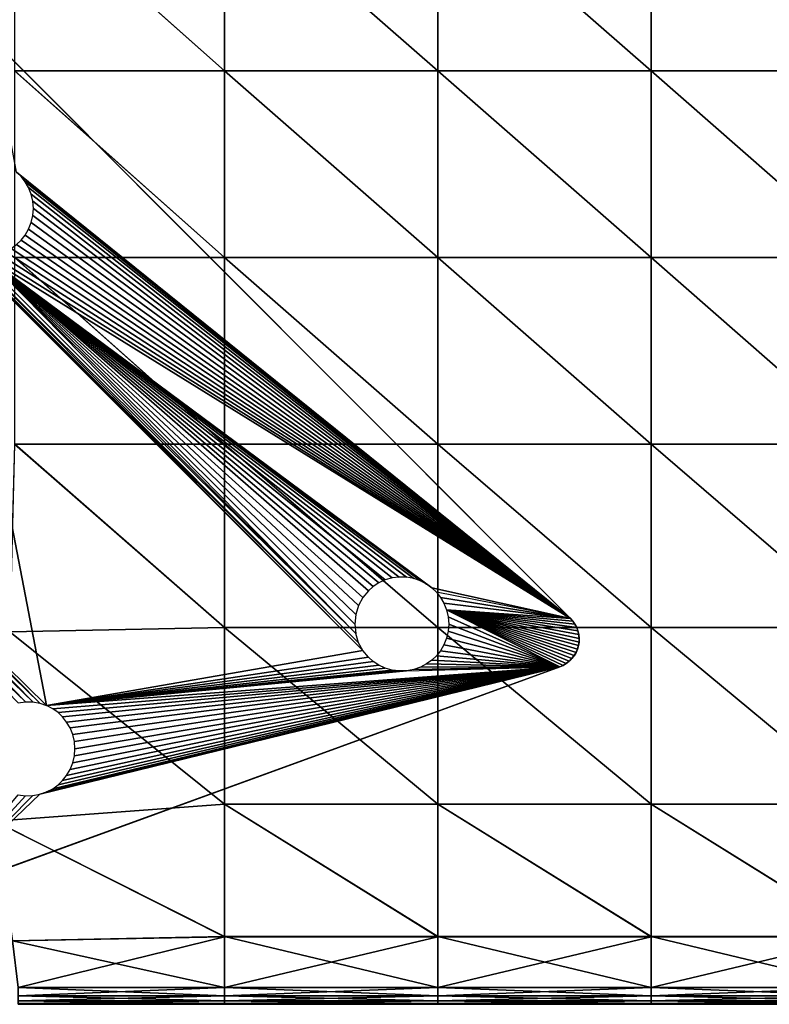
# Model space of a CAD drawing. Units: inches. Extents: x -20 to 20, y -10 to 10.1.
# Drawn here: x -17.1 to -12.1, y -10 to -3.4 of the extents above; entities that cross this region are included whole.
import ezdxf

# ---------------------------------------------------------------- set-up
doc = ezdxf.new("R2010")
doc.units = ezdxf.units.IN
doc.header["$MEASUREMENT"] = 0
doc.layers.add('SEAT-BASE', color=5, linetype='Continuous')
doc.layers.add('SEAT-FABRIC', color=5, linetype='Continuous')

msp = doc.modelspace()

# ---------------------------------------------------------------- linework, layer by layer
at = {"layer": 'SEAT-BASE'}
for points in [[(-17.3035, -3.493, 7.9921), (-17.3046, -3.4919, 8.4646), (-13.4255, -7.371, 7.9921)], [(-13.4249, -7.3716, 8.4646), (-13.4255, -7.371, 7.9921), (-17.3046, -3.4919, 8.4646)], [(-17.3035, -3.493, 7.9921), (-13.4255, -7.371, 7.9921), (-17.1392, -4.3829, 7.845)], [(-17.1392, -4.3829, 7.845), (-13.4255, -7.371, 7.9921), (-17.1087, -4.4121, 7.8453)], [(-17.1087, -4.4121, 7.8453), (-13.4255, -7.371, 7.9921), (-17.0815, -4.4462, 7.8439)], [(-17.0815, -4.4462, 7.8439), (-13.4255, -7.371, 7.9921), (-17.0586, -4.4855, 7.8406)], [(-17.0586, -4.4855, 7.8406), (-13.4255, -7.371, 7.9921), (-17.041, -4.5292, 7.8353)], [(-17.041, -4.5292, 7.8353), (-13.4255, -7.371, 7.9921), (-17.0299, -4.5761, 7.828)], [(-17.0299, -4.5761, 7.828), (-13.4255, -7.371, 7.9921), (-17.0261, -4.6247, 7.8189)], [(-17.0299, -4.6733, 7.8083), (-13.4255, -7.371, 7.9921), (-17.041, -4.7203, 7.7965)], [(-17.0261, -4.6247, 7.8189), (-13.4255, -7.371, 7.9921), (-17.0299, -4.6733, 7.8083)], [(-17.041, -4.7203, 7.7965), (-13.4255, -7.371, 7.9921), (-17.0586, -4.7639, 7.7841)], [(-17.0815, -4.8032, 7.7715), (-13.4255, -7.371, 7.9921), (-17.1087, -4.8372, 7.7591)], [(-17.0586, -4.7639, 7.7841), (-13.4255, -7.371, 7.9921), (-17.0815, -4.8032, 7.7715)], [(-17.5315, -4.8756, 7.6656), (-17.8761, -7.0346, 7.1579), (-16.9376, -7.9547, 7.1617)], [(-17.5315, -4.8756, 7.6656), (-14.8167, -7.587, 7.6662), (-17.4939, -4.9001, 7.6682)], [(-17.5315, -4.8756, 7.6656), (-16.9376, -7.9547, 7.1617), (-14.8167, -7.587, 7.6662)], [(-17.1392, -4.8665, 7.7469), (-13.4255, -7.371, 7.9921), (-17.1751, -4.8924, 7.7344)], [(-17.1087, -4.8372, 7.7591), (-13.4255, -7.371, 7.9921), (-17.1392, -4.8665, 7.7469)], [(-17.4939, -4.9001, 7.6682), (-14.8462, -7.5337, 7.6711), (-17.4516, -4.9196, 7.6728)], [(-17.4939, -4.9001, 7.6682), (-14.8167, -7.587, 7.6662), (-14.8462, -7.5337, 7.6711)], [(-17.4516, -4.9196, 7.6728), (-14.8655, -7.4731, 7.6795), (-17.4056, -4.933, 7.6795)], [(-17.4516, -4.9196, 7.6728), (-14.8462, -7.5337, 7.6711), (-14.8655, -7.4731, 7.6795)], [(-17.3573, -4.9393, 7.688), (-14.8655, -7.4731, 7.6795), (-17.4056, -4.933, 7.6795)], [(-17.3085, -4.938, 7.6981), (-13.4255, -7.371, 7.9921), (-17.3573, -4.9393, 7.688)], [(-13.4255, -7.371, 7.9921), (-14.3554, -7.1668, 7.845), (-17.3573, -4.9393, 7.688)], [(-14.3554, -7.1668, 7.845), (-14.3913, -7.1409, 7.843), (-17.3573, -4.9393, 7.688)], [(-14.3913, -7.1409, 7.843), (-14.4321, -7.1195, 7.839), (-17.3573, -4.9393, 7.688)], [(-14.4321, -7.1195, 7.839), (-14.4769, -7.104, 7.8331), (-17.3573, -4.9393, 7.688)], [(-14.4769, -7.104, 7.8331), (-14.5246, -7.0953, 7.8252), (-17.3573, -4.9393, 7.688)], [(-14.5246, -7.0953, 7.8252), (-14.5735, -7.094, 7.8155), (-17.3573, -4.9393, 7.688)], [(-14.5735, -7.094, 7.8155), (-14.6217, -7.1003, 7.8045), (-17.3573, -4.9393, 7.688)], [(-14.6217, -7.1003, 7.8045), (-14.6677, -7.1137, 7.7924), (-17.3573, -4.9393, 7.688)], [(-14.6677, -7.1137, 7.7924), (-14.71, -7.1332, 7.7799), (-17.3573, -4.9393, 7.688)], [(-14.71, -7.1332, 7.7799), (-14.7476, -7.1577, 7.7673), (-17.3573, -4.9393, 7.688)], [(-14.7476, -7.1577, 7.7673), (-14.7799, -7.1859, 7.7551), (-17.3573, -4.9393, 7.688)], [(-14.7799, -7.1859, 7.7551), (-14.8167, -7.2301, 7.7386), (-17.3573, -4.9393, 7.688)], [(-14.8167, -7.2301, 7.7386), (-14.8462, -7.2835, 7.7218), (-17.3573, -4.9393, 7.688)], [(-14.8462, -7.2835, 7.7218), (-14.8655, -7.3441, 7.7056), (-17.3573, -4.9393, 7.688)], [(-14.8655, -7.3441, 7.7056), (-14.8721, -7.4086, 7.6912), (-17.3573, -4.9393, 7.688)], [(-14.8721, -7.4086, 7.6912), (-14.8655, -7.4731, 7.6795), (-17.3573, -4.9393, 7.688)], [(-17.2608, -4.9293, 7.7096), (-13.4255, -7.371, 7.9921), (-17.3085, -4.938, 7.6981)], [(-17.216, -4.9137, 7.7218), (-13.4255, -7.371, 7.9921), (-17.2608, -4.9293, 7.7096)], [(-17.1751, -4.8924, 7.7344), (-13.4255, -7.371, 7.9921), (-17.216, -4.9137, 7.7218)], [(-16.9825, -7.9392, 7.1557), (-17.8761, -7.0346, 7.1579), (-17.865, -7.0816, 7.1507)], [(-16.9376, -7.9547, 7.1617), (-17.8761, -7.0346, 7.1579), (-16.9825, -7.9392, 7.1557)], [(-17.0302, -7.9305, 7.1478), (-17.865, -7.0816, 7.1507), (-17.8613, -7.1302, 7.1416)], [(-16.9825, -7.9392, 7.1557), (-17.865, -7.0816, 7.1507), (-17.0302, -7.9305, 7.1478)], [(-17.079, -7.9292, 7.1382), (-17.8613, -7.1302, 7.1416), (-17.865, -7.1788, 7.1309)], [(-17.079, -7.9292, 7.1382), (-17.865, -7.1788, 7.1309), (-17.1272, -7.9355, 7.1271)], [(-17.0302, -7.9305, 7.1478), (-17.8613, -7.1302, 7.1416), (-17.079, -7.9292, 7.1382)], [(-14.3248, -7.196, 7.8453), (-14.3554, -7.1668, 7.845), (-13.4255, -7.371, 7.9921)], [(-13.4255, -7.371, 7.9921), (-14.3248, -7.196, 7.8453), (-14.2977, -7.2301, 7.8439)], [(-13.4255, -7.371, 7.9921), (-14.2977, -7.2301, 7.8439), (-14.2746, -7.2694, 7.8406)], [(-13.4255, -7.371, 7.9921), (-14.2746, -7.2694, 7.8406), (-14.2571, -7.313, 7.8353)], [(-13.4974, -7.6952, 7.9118), (-14.2571, -7.313, 7.8353), (-14.246, -7.36, 7.828)], [(-13.4753, -7.6857, 7.9182), (-14.2571, -7.313, 7.8353), (-13.4974, -7.6952, 7.9118)], [(-13.4542, -7.6732, 7.9251), (-14.2571, -7.313, 7.8353), (-13.4753, -7.6857, 7.9182)], [(-13.4345, -7.6579, 7.9322), (-14.2571, -7.313, 7.8353), (-13.4542, -7.6732, 7.9251)], [(-13.4167, -7.64, 7.9394), (-14.2571, -7.313, 7.8353), (-13.4345, -7.6579, 7.9322)], [(-13.4014, -7.6201, 7.9465), (-14.2571, -7.313, 7.8353), (-13.4167, -7.64, 7.9394)], [(-13.3887, -7.5985, 7.9535), (-14.2571, -7.313, 7.8353), (-13.4014, -7.6201, 7.9465)], [(-13.3791, -7.5759, 7.96), (-14.2571, -7.313, 7.8353), (-13.3887, -7.5985, 7.9535)], [(-13.3725, -7.5528, 7.966), (-14.2571, -7.313, 7.8353), (-13.3791, -7.5759, 7.96)], [(-13.3687, -7.5292, 7.9716), (-14.2571, -7.313, 7.8353), (-13.3725, -7.5528, 7.966)], [(-13.3679, -7.5046, 7.9767), (-14.2571, -7.313, 7.8353), (-13.3687, -7.5292, 7.9716)], [(-13.3702, -7.4797, 7.9813), (-14.2571, -7.313, 7.8353), (-13.3679, -7.5046, 7.9767)], [(-13.3757, -7.4552, 7.9852), (-14.2571, -7.313, 7.8353), (-13.3702, -7.4797, 7.9813)], [(-13.3843, -7.4315, 7.9882), (-14.2571, -7.313, 7.8353), (-13.3757, -7.4552, 7.9852)], [(-13.3957, -7.4093, 7.9904), (-14.2571, -7.313, 7.8353), (-13.3843, -7.4315, 7.9882)], [(-13.4096, -7.389, 7.9917), (-14.2571, -7.313, 7.8353), (-13.3957, -7.4093, 7.9904)], [(-13.4255, -7.371, 7.9921), (-14.2571, -7.313, 7.8353), (-13.4096, -7.389, 7.9917)], [(-13.4974, -7.6952, 7.9118), (-14.246, -7.36, 7.828), (-14.2422, -7.4086, 7.8189)], [(-13.4249, -7.3716, 8.4646), (-13.4255, -7.371, 7.9921), (-13.4096, -7.389, 7.9917)], [(-13.3986, -7.4045, 8.4646), (-13.4096, -7.389, 7.9917), (-13.4249, -7.3716, 8.4646)], [(-13.4974, -7.6952, 7.9118), (-14.2422, -7.4086, 7.8189), (-14.246, -7.4572, 7.8083)], [(-13.3986, -7.4045, 8.4646), (-13.4096, -7.389, 7.9917), (-13.3957, -7.4093, 7.9904)], [(-13.3805, -7.4407, 8.4646), (-13.3957, -7.4093, 7.9904), (-13.3986, -7.4045, 8.4646)], [(-13.3805, -7.4407, 8.4646), (-13.3957, -7.4093, 7.9904), (-13.3843, -7.4315, 7.9882)], [(-13.3805, -7.4407, 8.4646), (-13.3843, -7.4315, 7.9882), (-13.3757, -7.4552, 7.9852)], [(-13.3805, -7.4407, 8.4646), (-13.3757, -7.4552, 7.9852), (-13.3703, -7.4791, 8.4646)], [(-14.2746, -7.5478, 7.7841), (-13.4974, -7.6952, 7.9118), (-14.2571, -7.5041, 7.7965)], [(-13.4974, -7.6952, 7.9118), (-14.246, -7.4572, 7.8083), (-14.2571, -7.5041, 7.7965)], [(-13.3703, -7.4791, 8.4646), (-13.3757, -7.4552, 7.9852), (-13.3702, -7.4797, 7.9813)], [(-13.3679, -7.5172, 8.4646), (-13.3687, -7.5292, 7.9716), (-13.3725, -7.5528, 8.4646)], [(-13.3703, -7.4791, 8.4646), (-13.3702, -7.4797, 7.9813), (-13.3679, -7.5172, 8.4646)], [(-13.3679, -7.5172, 8.4646), (-13.3702, -7.4797, 7.9813), (-13.3679, -7.5046, 7.9767)], [(-13.3679, -7.5172, 8.4646), (-13.3679, -7.5046, 7.9767), (-13.3687, -7.5292, 7.9716)], [(-14.2977, -7.5871, 7.7715), (-13.4974, -7.6952, 7.9118), (-14.2746, -7.5478, 7.7841)], [(-13.3887, -7.5985, 7.9535), (-13.3834, -7.5871, 8.4646), (-13.3791, -7.5759, 7.96)], [(-13.3725, -7.5528, 7.966), (-13.3834, -7.5871, 8.4646), (-13.3725, -7.5528, 8.4646)], [(-13.3791, -7.5759, 7.96), (-13.3834, -7.5871, 8.4646), (-13.3725, -7.5528, 7.966)], [(-13.3725, -7.5528, 8.4646), (-13.3687, -7.5292, 7.9716), (-13.3725, -7.5528, 7.966)], [(-14.8167, -7.587, 7.6662), (-16.9376, -7.9547, 7.1617), (-14.7799, -7.6313, 7.6647)], [(-14.7799, -7.6313, 7.6647), (-16.9376, -7.9547, 7.1617), (-14.7476, -7.6595, 7.6656)], [(-14.3554, -7.6504, 7.7469), (-13.4974, -7.6952, 7.9118), (-14.3248, -7.6212, 7.7591)], [(-14.3248, -7.6212, 7.7591), (-13.4974, -7.6952, 7.9118), (-14.2977, -7.5871, 7.7715)], [(-13.4271, -7.6511, 8.4646), (-13.4167, -7.64, 7.9394), (-13.4345, -7.6579, 7.9322)], [(-13.4271, -7.6511, 8.4646), (-13.4014, -7.6201, 7.9465), (-13.4167, -7.64, 7.9394)], [(-13.4017, -7.6206, 8.4646), (-13.4014, -7.6201, 7.9465), (-13.4271, -7.6511, 8.4646)], [(-13.3834, -7.5871, 8.4646), (-13.3887, -7.5985, 7.9535), (-13.4017, -7.6206, 8.4646)], [(-13.4017, -7.6206, 8.4646), (-13.3887, -7.5985, 7.9535), (-13.4014, -7.6201, 7.9465)], [(-13.4974, -7.6952, 7.9118), (-17.1747, -9.0337, 8.3071), (-17.6861, -9.2198, 6.7534)], [(-17.6861, -9.2198, 6.7534), (-16.9825, -8.5484, 7.0322), (-13.4974, -7.6952, 7.9118)], [(-13.4966, -7.6949, 8.4646), (-17.1747, -9.0337, 8.3071), (-17.1747, -9.0337, 8.4646)], [(-17.1747, -9.0337, 8.3071), (-13.4966, -7.6949, 8.4646), (-13.4974, -7.6952, 7.9118)], [(-16.9825, -8.5484, 7.0322), (-16.9376, -8.5328, 7.0445), (-13.4974, -7.6952, 7.9118)], [(-14.7476, -7.6595, 7.6656), (-16.9376, -7.9547, 7.1617), (-14.71, -7.684, 7.6682)], [(-14.71, -7.684, 7.6682), (-16.9376, -7.9547, 7.1617), (-14.6677, -7.7035, 7.6728)], [(-16.9376, -8.5328, 7.0445), (-16.8967, -8.5115, 7.0571), (-13.4974, -7.6952, 7.9118)], [(-16.8967, -7.9761, 7.1656), (-16.9376, -7.9547, 7.1617), (-13.4974, -7.6952, 7.9118)], [(-13.4974, -7.6952, 7.9118), (-16.9376, -7.9547, 7.1617), (-14.5246, -7.7219, 7.6981)], [(-14.6677, -7.7035, 7.6728), (-16.9376, -7.9547, 7.1617), (-14.6217, -7.7169, 7.6795)], [(-16.8967, -8.5115, 7.0571), (-16.8609, -8.4856, 7.0696), (-13.4974, -7.6952, 7.9118)], [(-16.8609, -8.0019, 7.1677), (-16.8967, -7.9761, 7.1656), (-13.4974, -7.6952, 7.9118)], [(-16.8609, -8.4856, 7.0696), (-16.8303, -8.4563, 7.0817), (-13.4974, -7.6952, 7.9118)], [(-16.8303, -8.0312, 7.1679), (-16.8609, -8.0019, 7.1677), (-13.4974, -7.6952, 7.9118)], [(-16.8303, -8.4563, 7.0817), (-16.8031, -8.4222, 7.0941), (-13.4974, -7.6952, 7.9118)], [(-16.8031, -8.0653, 7.1665), (-16.8303, -8.0312, 7.1679), (-13.4974, -7.6952, 7.9118)], [(-16.8031, -8.4222, 7.0941), (-16.7801, -8.3829, 7.1068), (-13.4974, -7.6952, 7.9118)], [(-16.7801, -8.1045, 7.1632), (-16.8031, -8.0653, 7.1665), (-13.4974, -7.6952, 7.9118)], [(-16.7801, -8.3829, 7.1068), (-16.7626, -8.3393, 7.1192), (-13.4974, -7.6952, 7.9118)], [(-16.7626, -8.1482, 7.1579), (-16.7801, -8.1045, 7.1632), (-13.4974, -7.6952, 7.9118)], [(-16.7626, -8.3393, 7.1192), (-16.7515, -8.2924, 7.1309), (-13.4974, -7.6952, 7.9118)], [(-16.7515, -8.1951, 7.1507), (-16.7626, -8.1482, 7.1579), (-13.4974, -7.6952, 7.9118)], [(-16.7515, -8.2924, 7.1309), (-16.7477, -8.2437, 7.1416), (-13.4974, -7.6952, 7.9118)], [(-16.7477, -8.2437, 7.1416), (-16.7515, -8.1951, 7.1507), (-13.4974, -7.6952, 7.9118)], [(-14.5246, -7.7219, 7.6981), (-13.4974, -7.6952, 7.9118), (-14.4769, -7.7132, 7.7096)], [(-14.4769, -7.7132, 7.7096), (-13.4974, -7.6952, 7.9118), (-14.4321, -7.6976, 7.7218)], [(-14.4321, -7.6976, 7.7218), (-13.4974, -7.6952, 7.9118), (-14.3913, -7.6763, 7.7344)], [(-14.3913, -7.6763, 7.7344), (-13.4974, -7.6952, 7.9118), (-14.3554, -7.6504, 7.7469)], [(-13.4966, -7.6949, 8.4646), (-13.4753, -7.6857, 7.9182), (-13.4974, -7.6952, 7.9118)], [(-13.4589, -7.6763, 8.4646), (-13.4753, -7.6857, 7.9182), (-13.4966, -7.6949, 8.4646)], [(-13.4589, -7.6763, 8.4646), (-13.4542, -7.6732, 7.9251), (-13.4753, -7.6857, 7.9182)], [(-13.4271, -7.6511, 8.4646), (-13.4345, -7.6579, 7.9322), (-13.4589, -7.6763, 8.4646)], [(-13.4589, -7.6763, 8.4646), (-13.4345, -7.6579, 7.9322), (-13.4542, -7.6732, 7.9251)], [(-14.6217, -7.7169, 7.6795), (-16.9376, -7.9547, 7.1617), (-14.5735, -7.7231, 7.688)], [(-14.5735, -7.7231, 7.688), (-16.9376, -7.9547, 7.1617), (-14.5246, -7.7219, 7.6981)], [(-17.0302, -8.557, 7.0208), (-16.9825, -8.5484, 7.0322), (-17.6861, -9.2198, 6.7534)], [(-17.1272, -8.552, 7.0021), (-17.079, -8.5583, 7.0106), (-17.6861, -9.2198, 6.7534)], [(-17.079, -8.5583, 7.0106), (-17.0302, -8.557, 7.0208), (-17.6861, -9.2198, 6.7534)]]:
    msp.add_3dface(points, dxfattribs=at)
at = {"layer": 'SEAT-FABRIC'}
for points in [[(-15.7445, -3.7031, 15.8032), (-15.7445, -2.4525, 15.8032), (-17.1515, -2.4525, 15.7499)], [(-17.1515, -2.4525, 15.7499), (-17.1515, -3.7031, 15.7499), (-15.7445, -3.7031, 15.8032)], [(-15.7445, -3.7031, 8.458), (-17.1512, -3.7031, 8.458), (-17.1512, -2.4525, 8.458)], [(-17.1512, -2.4525, 8.458), (-15.7445, -2.4525, 8.458), (-15.7445, -3.7031, 8.458)], [(-15.7445, -2.4525, 8.458), (-14.3151, -2.4525, 8.458), (-14.3151, -3.7031, 8.458)], [(-14.3151, -3.7031, 8.458), (-15.7445, -3.7031, 8.458), (-15.7445, -2.4525, 8.458)], [(-14.3151, -3.7031, 15.8032), (-14.3151, -2.4525, 15.8032), (-15.7445, -2.4525, 15.8032)], [(-15.7445, -2.4525, 15.8032), (-15.7445, -3.7031, 15.8032), (-14.3151, -3.7031, 15.8032)], [(-12.8856, -3.7031, 8.458), (-14.3151, -3.7031, 8.458), (-14.3151, -2.4525, 8.458)], [(-14.3151, -2.4525, 8.458), (-12.8856, -2.4525, 8.458), (-12.8856, -3.7031, 8.458)], [(-12.8856, -3.7031, 15.8032), (-12.8856, -2.4525, 15.8032), (-14.3151, -2.4525, 15.8032)], [(-14.3151, -2.4525, 15.8032), (-14.3151, -3.7031, 15.8032), (-12.8856, -3.7031, 15.8032)], [(-12.8856, -2.4525, 8.458), (-11.4562, -2.4525, 8.458), (-11.4562, -3.7031, 8.458)], [(-11.4562, -3.7031, 8.458), (-12.8856, -3.7031, 8.458), (-12.8856, -2.4525, 8.458)], [(-11.4562, -3.7031, 15.8032), (-11.4562, -2.4525, 15.8032), (-12.8856, -2.4525, 15.8032)], [(-12.8856, -2.4525, 15.8032), (-12.8856, -3.7031, 15.8032), (-11.4562, -3.7031, 15.8032)], [(-17.1515, -3.7031, 15.7499), (-17.1515, -4.9536, 15.7499), (-15.7445, -4.9536, 15.8032)], [(-15.7445, -4.9536, 15.8032), (-15.7445, -3.7031, 15.8032), (-17.1515, -3.7031, 15.7499)], [(-15.7445, -4.9536, 8.458), (-17.1512, -4.9536, 8.458), (-17.1512, -3.7031, 8.458)], [(-17.1512, -3.7031, 8.458), (-15.7445, -3.7031, 8.458), (-15.7445, -4.9536, 8.458)], [(-15.7445, -3.7031, 8.458), (-14.3151, -3.7031, 8.458), (-14.3151, -4.9536, 8.458)], [(-14.3151, -4.9536, 8.458), (-15.7445, -4.9536, 8.458), (-15.7445, -3.7031, 8.458)], [(-15.7445, -3.7031, 15.8032), (-15.7445, -4.9536, 15.8032), (-14.3151, -4.9536, 15.8032)], [(-14.3151, -4.9536, 15.8032), (-14.3151, -3.7031, 15.8032), (-15.7445, -3.7031, 15.8032)], [(-12.8856, -4.9536, 8.458), (-14.3151, -4.9536, 8.458), (-14.3151, -3.7031, 8.458)], [(-14.3151, -3.7031, 8.458), (-12.8856, -3.7031, 8.458), (-12.8856, -4.9536, 8.458)], [(-14.3151, -3.7031, 15.8032), (-14.3151, -4.9536, 15.8032), (-12.8856, -4.9536, 15.8032)], [(-12.8856, -4.9536, 15.8032), (-12.8856, -3.7031, 15.8032), (-14.3151, -3.7031, 15.8032)], [(-12.8856, -3.7031, 8.458), (-11.4562, -3.7031, 8.458), (-11.4562, -4.9536, 8.458)], [(-11.4562, -4.9536, 8.458), (-12.8856, -4.9536, 8.458), (-12.8856, -3.7031, 8.458)], [(-12.8856, -3.7031, 15.8032), (-12.8856, -4.9536, 15.8032), (-11.4562, -4.9536, 15.8032)], [(-11.4562, -4.9536, 15.8032), (-11.4562, -3.7031, 15.8032), (-12.8856, -3.7031, 15.8032)], [(-15.7445, -6.2041, 15.8032), (-15.7445, -4.9536, 15.8032), (-17.1515, -4.9536, 15.7499)], [(-17.1515, -4.9536, 15.7499), (-17.1515, -6.2041, 15.7499), (-15.7445, -6.2041, 15.8032)], [(-15.7445, -6.2041, 8.458), (-17.1512, -6.2041, 8.458), (-17.1512, -4.9536, 8.458)], [(-17.1512, -4.9536, 8.458), (-15.7445, -4.9536, 8.458), (-15.7445, -6.2041, 8.458)], [(-15.7445, -4.9536, 8.458), (-14.3151, -4.9536, 8.458), (-14.3151, -6.2041, 8.458)], [(-14.3151, -6.2041, 8.458), (-15.7445, -6.2041, 8.458), (-15.7445, -4.9536, 8.458)], [(-14.3151, -6.2041, 15.8032), (-14.3151, -4.9536, 15.8032), (-15.7445, -4.9536, 15.8032)], [(-15.7445, -4.9536, 15.8032), (-15.7445, -6.2041, 15.8032), (-14.3151, -6.2041, 15.8032)], [(-12.8856, -6.2041, 8.458), (-14.3151, -6.2041, 8.458), (-14.3151, -4.9536, 8.458)], [(-14.3151, -4.9536, 8.458), (-12.8856, -4.9536, 8.458), (-12.8856, -6.2041, 8.458)], [(-12.8856, -6.2041, 15.8032), (-12.8856, -4.9536, 15.8032), (-14.3151, -4.9536, 15.8032)], [(-14.3151, -4.9536, 15.8032), (-14.3151, -6.2041, 15.8032), (-12.8856, -6.2041, 15.8032)], [(-12.8856, -4.9536, 8.458), (-11.4562, -4.9536, 8.458), (-11.4562, -6.2041, 8.458)], [(-11.4562, -6.2041, 8.458), (-12.8856, -6.2041, 8.458), (-12.8856, -4.9536, 8.458)], [(-11.4562, -6.2041, 15.8032), (-11.4562, -4.9536, 15.8032), (-12.8856, -4.9536, 15.8032)], [(-12.8856, -4.9536, 15.8032), (-12.8856, -6.2041, 15.8032), (-11.4562, -6.2041, 15.8032)], [(-17.1515, -6.2041, 15.7499), (-17.1849, -7.4608, 15.7004), (-15.7445, -7.4322, 15.7504)], [(-15.7445, -7.4319, 8.458), (-17.1847, -7.4605, 8.458), (-17.1512, -6.2041, 8.458)], [(-15.7445, -7.4322, 15.7504), (-15.7445, -6.2041, 15.8032), (-17.1515, -6.2041, 15.7499)], [(-17.1512, -6.2041, 8.458), (-15.7445, -6.2041, 8.458), (-15.7445, -7.4319, 8.458)], [(-15.7445, -6.2041, 8.458), (-14.3151, -6.2041, 8.458), (-14.3151, -7.4319, 8.458)], [(-14.3151, -7.4319, 8.458), (-15.7445, -7.4319, 8.458), (-15.7445, -6.2041, 8.458)], [(-15.7445, -6.2041, 15.8032), (-15.7445, -7.4322, 15.7504), (-14.3151, -7.4322, 15.7504)], [(-14.3151, -7.4322, 15.7504), (-14.3151, -6.2041, 15.8032), (-15.7445, -6.2041, 15.8032)], [(-12.8856, -7.4319, 8.458), (-14.3151, -7.4319, 8.458), (-14.3151, -6.2041, 8.458)], [(-14.3151, -6.2041, 8.458), (-12.8856, -6.2041, 8.458), (-12.8856, -7.4319, 8.458)], [(-14.3151, -6.2041, 15.8032), (-14.3151, -7.4322, 15.7504), (-12.8856, -7.4322, 15.7504)], [(-12.8856, -7.4322, 15.7504), (-12.8856, -6.2041, 15.8032), (-14.3151, -6.2041, 15.8032)], [(-12.8856, -6.2041, 8.458), (-11.4562, -6.2041, 8.458), (-11.4562, -7.4319, 8.458)], [(-11.4562, -7.4319, 8.458), (-12.8856, -7.4319, 8.458), (-12.8856, -6.2041, 8.458)], [(-12.8856, -6.2041, 15.8032), (-12.8856, -7.4322, 15.7504), (-11.4562, -7.4322, 15.7504)], [(-11.4562, -7.4322, 15.7504), (-11.4562, -6.2041, 15.8032), (-12.8856, -6.2041, 15.8032)], [(-15.7445, -8.6155, 15.5918), (-15.7445, -7.4322, 15.7504), (-17.1849, -7.4608, 15.7004)], [(-17.1847, -7.4605, 8.458), (-15.7445, -7.4319, 8.458), (-15.7445, -8.6142, 8.458)], [(-15.7445, -7.4319, 8.458), (-14.3151, -7.4319, 8.458), (-14.3151, -8.6142, 8.458)], [(-14.3151, -8.6142, 8.458), (-15.7445, -8.6142, 8.458), (-15.7445, -7.4319, 8.458)], [(-14.3151, -8.6155, 15.5918), (-14.3151, -7.4322, 15.7504), (-15.7445, -7.4322, 15.7504)], [(-15.7445, -7.4322, 15.7504), (-15.7445, -8.6155, 15.5918), (-14.3151, -8.6155, 15.5918)], [(-12.8856, -8.6142, 8.458), (-14.3151, -8.6142, 8.458), (-14.3151, -7.4319, 8.458)], [(-14.3151, -7.4319, 8.458), (-12.8856, -7.4319, 8.458), (-12.8856, -8.6142, 8.458)], [(-12.8856, -8.6155, 15.5918), (-12.8856, -7.4322, 15.7504), (-14.3151, -7.4322, 15.7504)], [(-14.3151, -7.4322, 15.7504), (-14.3151, -8.6155, 15.5918), (-12.8856, -8.6155, 15.5918)], [(-12.8856, -7.4319, 8.458), (-11.4562, -7.4319, 8.458), (-11.4562, -8.6142, 8.458)], [(-11.4562, -8.6142, 8.458), (-12.8856, -8.6142, 8.458), (-12.8856, -7.4319, 8.458)], [(-11.4562, -8.6155, 15.5918), (-11.4562, -7.4322, 15.7504), (-12.8856, -7.4322, 15.7504)], [(-12.8856, -7.4322, 15.7504), (-12.8856, -8.6155, 15.5918), (-11.4562, -8.6155, 15.5918)], [(-17.1849, -7.4608, 15.7004), (-17.2851, -8.7299, 15.5519), (-15.7445, -8.6155, 15.5918)], [(-15.7445, -8.6142, 8.458), (-17.285, -8.7288, 8.458), (-17.1847, -7.4605, 8.458)], [(-15.7445, -9.5029, 15.424), (-15.7445, -8.6155, 15.5918), (-17.2851, -8.7299, 15.5519)], [(-17.285, -8.7288, 8.458), (-15.7445, -8.6142, 8.458), (-15.7445, -9.5009, 8.4641)], [(-15.7445, -8.6142, 8.458), (-14.3151, -8.6142, 8.458), (-14.3151, -9.5009, 8.4641)], [(-14.3151, -9.5009, 8.4641), (-15.7445, -9.5009, 8.4641), (-15.7445, -8.6142, 8.458)], [(-15.7445, -8.6155, 15.5918), (-15.7445, -9.5029, 15.424), (-14.3151, -9.5029, 15.424)], [(-14.3151, -9.5029, 15.424), (-14.3151, -8.6155, 15.5918), (-15.7445, -8.6155, 15.5918)], [(-12.8856, -9.5009, 8.4641), (-14.3151, -9.5009, 8.4641), (-14.3151, -8.6142, 8.458)], [(-14.3151, -8.6142, 8.458), (-12.8856, -8.6142, 8.458), (-12.8856, -9.5009, 8.4641)], [(-14.3151, -8.6155, 15.5918), (-14.3151, -9.5029, 15.424), (-12.8856, -9.5029, 15.424)], [(-12.8856, -9.5029, 15.424), (-12.8856, -8.6155, 15.5918), (-14.3151, -8.6155, 15.5918)], [(-12.8856, -8.6142, 8.458), (-11.4562, -8.6142, 8.458), (-11.4562, -9.5009, 8.4641)], [(-11.4562, -9.5009, 8.4641), (-12.8856, -9.5009, 8.4641), (-12.8856, -8.6142, 8.458)], [(-12.8856, -8.6155, 15.5918), (-12.8856, -9.5029, 15.424), (-11.4562, -9.5029, 15.424)], [(-11.4562, -9.5029, 15.424), (-11.4562, -8.6155, 15.5918), (-12.8856, -8.6155, 15.5918)], [(-17.2851, -8.7299, 15.5519), (-17.1662, -9.5314, 15.4128), (-15.7445, -9.5029, 15.424)], [(-15.7445, -9.5009, 8.4641), (-17.1661, -9.5296, 8.4641), (-17.285, -8.7288, 8.458)], [(-15.7445, -9.5029, 15.424), (-17.1662, -9.5314, 15.4128), (-17.1271, -9.8434, 15.3424)], [(-17.1661, -9.5296, 8.4641), (-15.7445, -9.5009, 8.4641), (-15.7445, -9.842, 8.4826)], [(-15.7445, -9.842, 8.4826), (-17.1271, -9.842, 8.4826), (-17.1661, -9.5296, 8.4641)], [(-17.1271, -9.8434, 15.3424), (-15.7445, -9.8436, 15.3435), (-15.7445, -9.5029, 15.424)], [(-15.7445, -9.5009, 8.4641), (-14.3151, -9.5009, 8.4641), (-14.3151, -9.842, 8.4826)], [(-14.3151, -9.842, 8.4826), (-15.7445, -9.842, 8.4826), (-15.7445, -9.5009, 8.4641)], [(-15.7445, -9.8436, 15.3435), (-14.3151, -9.8436, 15.3435), (-14.3151, -9.5029, 15.424)], [(-14.3151, -9.5029, 15.424), (-15.7445, -9.5029, 15.424), (-15.7445, -9.8436, 15.3435)], [(-12.8857, -9.842, 8.4826), (-14.3151, -9.842, 8.4826), (-14.3151, -9.5009, 8.4641)], [(-14.3151, -9.5009, 8.4641), (-12.8856, -9.5009, 8.4641), (-12.8857, -9.842, 8.4826)], [(-12.8856, -9.5029, 15.424), (-14.3151, -9.5029, 15.424), (-14.3151, -9.8436, 15.3435)], [(-14.3151, -9.8436, 15.3435), (-12.8856, -9.8436, 15.3435), (-12.8856, -9.5029, 15.424)], [(-11.4562, -9.842, 8.4826), (-12.8857, -9.842, 8.4826), (-12.8856, -9.5009, 8.4641)], [(-12.8856, -9.5009, 8.4641), (-11.4562, -9.5009, 8.4641), (-11.4562, -9.842, 8.4826)], [(-12.8856, -9.8436, 15.3435), (-11.4562, -9.8436, 15.3435), (-11.4562, -9.5029, 15.424)], [(-11.4562, -9.5029, 15.424), (-12.8856, -9.5029, 15.424), (-12.8856, -9.8436, 15.3435)], [(-15.7445, -9.8988, 8.5195), (-17.1278, -9.8988, 8.5195), (-17.1271, -9.842, 8.4826)], [(-15.7445, -9.8436, 15.3435), (-17.1271, -9.8434, 15.3424), (-17.1278, -9.8995, 15.2958)], [(-17.1278, -9.8995, 15.2958), (-15.7445, -9.8996, 15.2964), (-15.7445, -9.8436, 15.3435)], [(-17.1271, -9.842, 8.4826), (-15.7445, -9.842, 8.4826), (-15.7445, -9.8988, 8.5195)], [(-15.7445, -9.842, 8.4826), (-14.3151, -9.842, 8.4826), (-14.3151, -9.8988, 8.5195)], [(-14.3151, -9.8988, 8.5195), (-15.7445, -9.8988, 8.5195), (-15.7445, -9.842, 8.4826)], [(-15.7445, -9.8996, 15.2964), (-14.3151, -9.8996, 15.2964), (-14.3151, -9.8436, 15.3435)], [(-14.3151, -9.8436, 15.3435), (-15.7445, -9.8436, 15.3435), (-15.7445, -9.8996, 15.2964)], [(-12.8857, -9.8988, 8.5195), (-14.3151, -9.8988, 8.5195), (-14.3151, -9.842, 8.4826)], [(-14.3151, -9.842, 8.4826), (-12.8857, -9.842, 8.4826), (-12.8857, -9.8988, 8.5195)], [(-12.8856, -9.8436, 15.3435), (-14.3151, -9.8436, 15.3435), (-14.3151, -9.8996, 15.2964)], [(-14.3151, -9.8996, 15.2964), (-12.8856, -9.8996, 15.2964), (-12.8856, -9.8436, 15.3435)], [(-12.8857, -9.842, 8.4826), (-11.4562, -9.842, 8.4826), (-11.4562, -9.8988, 8.5195)], [(-11.4562, -9.8988, 8.5195), (-12.8857, -9.8988, 8.5195), (-12.8857, -9.842, 8.4826)], [(-12.8856, -9.8996, 15.2964), (-11.4562, -9.8996, 15.2964), (-11.4562, -9.8436, 15.3435)], [(-11.4562, -9.8436, 15.3435), (-12.8856, -9.8436, 15.3435), (-12.8856, -9.8996, 15.2964)], [(-17.1285, -9.9557, 9.7047), (-17.1284, -9.95, 8.8988), (-15.7445, -9.95, 8.8988)], [(-15.7445, -9.95, 8.8988), (-15.7445, -9.9557, 9.7047), (-17.1285, -9.9557, 9.7047)], [(-17.1284, -9.9501, 14.9078), (-17.1285, -9.9557, 14.101), (-15.7445, -9.9557, 14.101)], [(-15.7445, -9.9557, 9.7047), (-15.7445, -9.9557, 10.7791), (-17.1285, -9.9557, 10.7791)], [(-17.1285, -9.9557, 10.7791), (-17.1285, -9.9557, 9.7047), (-15.7445, -9.9557, 9.7047)], [(-17.1285, -9.9557, 11.9028), (-17.1285, -9.9557, 10.7791), (-15.7445, -9.9557, 10.7791)], [(-15.7445, -9.9557, 10.7791), (-15.7445, -9.9557, 11.9028), (-17.1285, -9.9557, 11.9028)], [(-15.7445, -9.9557, 11.9028), (-15.7445, -9.9557, 13.0265), (-17.1285, -9.9557, 13.0265)], [(-17.1285, -9.9557, 13.0265), (-17.1285, -9.9557, 11.9028), (-15.7445, -9.9557, 11.9028)], [(-17.1285, -9.9557, 14.101), (-17.1285, -9.9557, 13.0265), (-15.7445, -9.9557, 13.0265)], [(-15.7445, -9.9557, 13.0265), (-15.7445, -9.9557, 14.101), (-17.1285, -9.9557, 14.101)], [(-15.7445, -9.95, 8.8988), (-17.1284, -9.95, 8.8988), (-17.1282, -9.9329, 8.581)], [(-15.7446, -9.9332, 15.2288), (-17.1282, -9.9332, 15.2285), (-17.1284, -9.9501, 14.9078)], [(-17.1284, -9.9501, 14.9078), (-15.7445, -9.9501, 14.9079), (-15.7446, -9.9332, 15.2288)], [(-15.7445, -9.9557, 14.101), (-15.7445, -9.9501, 14.9079), (-17.1284, -9.9501, 14.9078)], [(-15.7445, -9.9329, 8.581), (-17.1282, -9.9329, 8.581), (-17.1278, -9.8988, 8.5195)], [(-15.7445, -9.8996, 15.2964), (-17.1278, -9.8995, 15.2958), (-17.1282, -9.9332, 15.2285)], [(-17.1282, -9.9332, 15.2285), (-15.7446, -9.9332, 15.2288), (-15.7445, -9.8996, 15.2964)], [(-17.1282, -9.9329, 8.581), (-15.7445, -9.9329, 8.581), (-15.7445, -9.95, 8.8988)], [(-17.1278, -9.8988, 8.5195), (-15.7445, -9.8988, 8.5195), (-15.7445, -9.9329, 8.581)], [(-15.7446, -9.9332, 15.2288), (-14.3151, -9.9332, 15.2288), (-14.3151, -9.8996, 15.2964)], [(-14.3151, -9.8996, 15.2964), (-15.7445, -9.8996, 15.2964), (-15.7446, -9.9332, 15.2288)], [(-14.3151, -9.9332, 15.2288), (-15.7446, -9.9332, 15.2288), (-15.7445, -9.9501, 14.9079)], [(-15.7445, -9.8988, 8.5195), (-14.3151, -9.8988, 8.5195), (-14.3151, -9.9329, 8.581)], [(-14.3151, -9.9329, 8.581), (-15.7445, -9.9329, 8.581), (-15.7445, -9.8988, 8.5195)], [(-15.7445, -9.9329, 8.581), (-14.3151, -9.9329, 8.581), (-14.3151, -9.95, 8.8988)], [(-14.3151, -9.95, 8.8988), (-15.7445, -9.95, 8.8988), (-15.7445, -9.9329, 8.581)], [(-15.7445, -9.9501, 14.9079), (-14.3151, -9.9501, 14.9079), (-14.3151, -9.9332, 15.2288)], [(-15.7445, -9.9557, 9.7047), (-15.7445, -9.95, 8.8988), (-14.3151, -9.95, 8.8988)], [(-14.3151, -9.95, 8.8988), (-14.3151, -9.9557, 9.7047), (-15.7445, -9.9557, 9.7047)], [(-14.3151, -9.9557, 14.101), (-14.3151, -9.9501, 14.9079), (-15.7445, -9.9501, 14.9079)], [(-15.7445, -9.9501, 14.9079), (-15.7445, -9.9557, 14.101), (-14.3151, -9.9557, 14.101)], [(-14.3151, -9.9557, 9.7047), (-14.3151, -9.9557, 10.7791), (-15.7445, -9.9557, 10.7791)], [(-15.7445, -9.9557, 10.7791), (-15.7445, -9.9557, 9.7047), (-14.3151, -9.9557, 9.7047)], [(-15.7445, -9.9557, 11.9028), (-15.7445, -9.9557, 10.7791), (-14.3151, -9.9557, 10.7791)], [(-14.3151, -9.9557, 10.7791), (-14.3151, -9.9557, 11.9028), (-15.7445, -9.9557, 11.9028)], [(-14.3151, -9.9557, 11.9028), (-14.3151, -9.9557, 13.0265), (-15.7445, -9.9557, 13.0265)], [(-15.7445, -9.9557, 13.0265), (-15.7445, -9.9557, 11.9028), (-14.3151, -9.9557, 11.9028)], [(-15.7445, -9.9557, 14.101), (-15.7445, -9.9557, 13.0265), (-14.3151, -9.9557, 13.0265)], [(-14.3151, -9.9557, 13.0265), (-14.3151, -9.9557, 14.101), (-15.7445, -9.9557, 14.101)], [(-12.8856, -9.9329, 8.581), (-14.3151, -9.9329, 8.581), (-14.3151, -9.8988, 8.5195)], [(-14.3151, -9.8988, 8.5195), (-12.8857, -9.8988, 8.5195), (-12.8856, -9.9329, 8.581)], [(-12.8856, -9.8996, 15.2964), (-14.3151, -9.8996, 15.2964), (-14.3151, -9.9332, 15.2288)], [(-14.3151, -9.9332, 15.2288), (-12.8856, -9.9332, 15.2288), (-12.8856, -9.8996, 15.2964)], [(-12.8856, -9.95, 8.8988), (-14.3151, -9.95, 8.8988), (-14.3151, -9.9329, 8.581)], [(-14.3151, -9.9329, 8.581), (-12.8856, -9.9329, 8.581), (-12.8856, -9.95, 8.8988)], [(-12.8856, -9.9332, 15.2288), (-14.3151, -9.9332, 15.2288), (-14.3151, -9.9501, 14.9079)], [(-14.3151, -9.9501, 14.9079), (-12.8856, -9.9501, 14.9079), (-12.8856, -9.9332, 15.2288)], [(-14.3151, -9.9557, 9.7047), (-14.3151, -9.95, 8.8988), (-12.8856, -9.95, 8.8988)], [(-12.8856, -9.95, 8.8988), (-12.8856, -9.9557, 9.7047), (-14.3151, -9.9557, 9.7047)], [(-12.8856, -9.9557, 14.101), (-12.8856, -9.9501, 14.9079), (-14.3151, -9.9501, 14.9079)], [(-14.3151, -9.9501, 14.9079), (-14.3151, -9.9557, 14.101), (-12.8856, -9.9557, 14.101)], [(-12.8856, -9.9557, 9.7047), (-12.8857, -9.9557, 10.7791), (-14.3151, -9.9557, 10.7791)], [(-14.3151, -9.9557, 10.7791), (-14.3151, -9.9557, 9.7047), (-12.8856, -9.9557, 9.7047)], [(-14.3151, -9.9557, 11.9028), (-14.3151, -9.9557, 10.7791), (-12.8857, -9.9557, 10.7791)], [(-12.8857, -9.9557, 10.7791), (-12.8856, -9.9557, 11.9028), (-14.3151, -9.9557, 11.9028)], [(-12.8856, -9.9557, 11.9028), (-12.8856, -9.9557, 13.0265), (-14.3151, -9.9557, 13.0265)], [(-14.3151, -9.9557, 13.0265), (-14.3151, -9.9557, 11.9028), (-12.8856, -9.9557, 11.9028)], [(-14.3151, -9.9557, 14.101), (-14.3151, -9.9557, 13.0265), (-12.8856, -9.9557, 13.0265)], [(-12.8856, -9.9557, 13.0265), (-12.8856, -9.9557, 14.101), (-14.3151, -9.9557, 14.101)], [(-12.8857, -9.8988, 8.5195), (-11.4562, -9.8988, 8.5195), (-11.4562, -9.9329, 8.581)], [(-11.4562, -9.9329, 8.581), (-12.8856, -9.9329, 8.581), (-12.8857, -9.8988, 8.5195)], [(-11.4562, -9.9557, 9.7047), (-11.4562, -9.9557, 10.7791), (-12.8857, -9.9557, 10.7791)], [(-12.8857, -9.9557, 10.7791), (-12.8856, -9.9557, 9.7047), (-11.4562, -9.9557, 9.7047)], [(-12.8856, -9.9557, 11.9028), (-12.8857, -9.9557, 10.7791), (-11.4562, -9.9557, 10.7791)], [(-12.8856, -9.9332, 15.2288), (-11.4562, -9.9332, 15.2288), (-11.4562, -9.8996, 15.2964)], [(-11.4562, -9.8996, 15.2964), (-12.8856, -9.8996, 15.2964), (-12.8856, -9.9332, 15.2288)], [(-12.8856, -9.9329, 8.581), (-11.4562, -9.9329, 8.581), (-11.4562, -9.95, 8.8988)], [(-11.4562, -9.95, 8.8988), (-12.8856, -9.95, 8.8988), (-12.8856, -9.9329, 8.581)], [(-12.8856, -9.9501, 14.9079), (-11.4562, -9.9501, 14.9079), (-11.4562, -9.9332, 15.2288)], [(-11.4562, -9.9332, 15.2288), (-12.8856, -9.9332, 15.2288), (-12.8856, -9.9501, 14.9079)], [(-12.8856, -9.9557, 9.7047), (-12.8856, -9.95, 8.8988), (-11.4562, -9.95, 8.8988)], [(-11.4562, -9.95, 8.8988), (-11.4562, -9.9557, 9.7047), (-12.8856, -9.9557, 9.7047)], [(-11.4562, -9.9557, 14.101), (-11.4562, -9.9501, 14.9079), (-12.8856, -9.9501, 14.9079)], [(-12.8856, -9.9501, 14.9079), (-12.8856, -9.9557, 14.101), (-11.4562, -9.9557, 14.101)], [(-11.4562, -9.9557, 10.7791), (-11.4562, -9.9557, 11.9028), (-12.8856, -9.9557, 11.9028)], [(-11.4562, -9.9557, 11.9028), (-11.4562, -9.9557, 13.0265), (-12.8856, -9.9557, 13.0265)], [(-12.8856, -9.9557, 13.0265), (-12.8856, -9.9557, 11.9028), (-11.4562, -9.9557, 11.9028)], [(-12.8856, -9.9557, 14.101), (-12.8856, -9.9557, 13.0265), (-11.4562, -9.9557, 13.0265)], [(-11.4562, -9.9557, 13.0265), (-11.4562, -9.9557, 14.101), (-12.8856, -9.9557, 14.101)]]:
    msp.add_3dface(points, dxfattribs=at)

doc.saveas('drawing.dxf')
